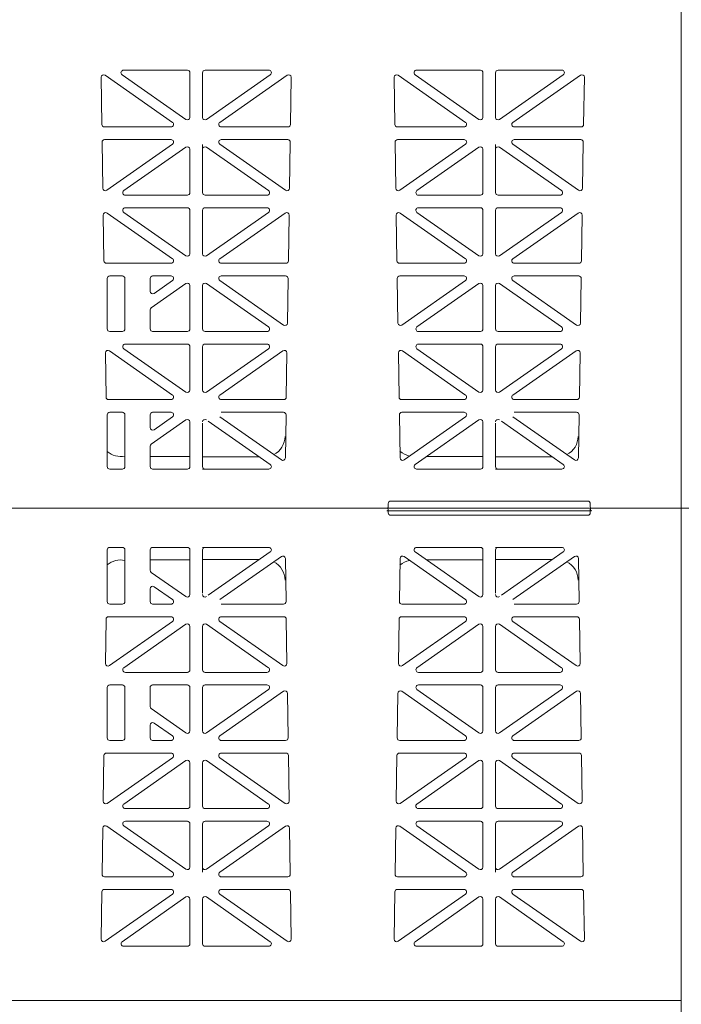
# Model space of a CAD drawing. Extents: x -407 to 257, y -279 to 135.
# Drawn here: x -192 to -179, y -195 to -176 of the extents above; entities that cross this region are included whole.
import ezdxf

# ---------------------------------------------------------------- set-up
doc = ezdxf.new("R2010")
doc.units = 0
doc.linetypes.add('A', pattern=[0])
doc.layers.add('cross section', color=39, linetype='Continuous')

# ---------------------------------------------------------------- blocks, each defined once
blk = doc.blocks.new('no_name')
at = {"color": 5, "linetype": 'A', "lineweight": 0}
for p, q in [((-179.056, -165.888), (-179.056, -175.67)), ((-179.056, -165.888), (-179.056, -175.67)), ((-179.056, -185.303), (-179.056, -175.52)), ((-179.056, -185.303), (-179.056, -175.67)), ((-179.056, -185.453), (-179.056, -175.67)), ((-179.056, -185.453), (-179.056, -175.67)), ((-190.131, -176.598), (-188.863, -176.598)), ((-188.813, -176.649), (-188.813, -177.536)), ((-188.562, -176.649), (-188.562, -177.536)), ((-187.245, -176.598), (-188.512, -176.598)), ((-184.311, -176.598), (-183.044, -176.598)), ((-182.994, -176.649), (-182.994, -177.536)), ((-182.743, -176.649), (-182.743, -177.536)), ((-181.426, -176.598), (-182.693, -176.598)), ((-190.577, -176.74), (-190.562, -177.678)), ((-189.158, -177.636), (-190.498, -176.698)), ((-188.892, -177.577), (-190.159, -176.69)), ((-188.483, -177.577), (-187.216, -176.69)), ((-188.218, -177.636), (-186.878, -176.698)), ((-186.799, -176.74), (-186.814, -177.678)), ((-184.757, -176.74), (-184.743, -177.678)), ((-183.338, -177.636), (-184.678, -176.698)), ((-183.073, -177.577), (-184.34, -176.69)), ((-182.664, -177.577), (-181.397, -176.69)), ((-182.398, -177.636), (-181.058, -176.698)), ((-180.979, -176.74), (-180.994, -177.678)), ((-189.187, -177.727), (-190.512, -177.727)), ((-188.189, -177.727), (-186.864, -177.727)), ((-183.367, -177.727), (-184.692, -177.727)), ((-182.37, -177.727), (-181.044, -177.727)), ((-190.557, -178.029), (-190.542, -178.944)), ((-190.506, -177.978), (-189.186, -177.978)), ((-186.869, -177.978), (-188.19, -177.978)), ((-186.819, -178.029), (-186.833, -178.944)), ((-184.737, -178.029), (-184.723, -178.944)), ((-184.687, -177.978), (-183.366, -177.978)), ((-181.05, -177.978), (-182.37, -177.978)), ((-181, -178.029), (-181.014, -178.944)), ((-189.157, -178.069), (-190.463, -178.984)), ((-188.892, -178.129), (-190.123, -178.991)), ((-188.813, -178.17), (-188.813, -179.032)), ((-188.562, -178.074), (-188.562, -178.17)), ((-188.562, -178.17), (-188.562, -179.032)), ((-188.483, -178.129), (-187.253, -178.991)), ((-188.219, -178.069), (-186.912, -178.984)), ((-183.337, -178.069), (-184.644, -178.984)), ((-183.073, -178.129), (-184.303, -178.991)), ((-182.994, -178.17), (-182.994, -179.032)), ((-182.743, -178.074), (-182.743, -178.17)), ((-182.743, -178.17), (-182.743, -179.032)), ((-182.664, -178.129), (-181.434, -178.991)), ((-182.399, -178.069), (-181.093, -178.984)), ((-188.863, -179.082), (-190.094, -179.082)), ((-188.512, -179.082), (-187.282, -179.082)), ((-183.044, -179.082), (-184.274, -179.082)), ((-182.693, -179.082), (-181.462, -179.082)), ((-190.095, -179.333), (-188.863, -179.333)), ((-188.813, -179.383), (-188.813, -180.245)), ((-188.562, -179.383), (-188.562, -180.245)), ((-187.281, -179.333), (-188.512, -179.333)), ((-184.275, -179.333), (-183.044, -179.333)), ((-182.994, -179.383), (-182.994, -180.245)), ((-182.743, -179.383), (-182.743, -180.245)), ((-181.462, -179.333), (-182.693, -179.333)), ((-190.534, -179.479), (-190.52, -180.387)), ((-189.158, -180.345), (-190.455, -179.437)), ((-188.892, -180.286), (-190.123, -179.424)), ((-188.483, -180.286), (-187.252, -179.424)), ((-188.218, -180.345), (-186.921, -179.437)), ((-186.842, -179.479), (-186.856, -180.387)), ((-184.714, -179.479), (-184.7, -180.387)), ((-183.338, -180.345), (-184.635, -179.437)), ((-183.073, -180.286), (-184.304, -179.424)), ((-182.664, -180.286), (-181.433, -179.424)), ((-182.398, -180.345), (-181.101, -179.437)), ((-181.022, -179.479), (-181.036, -180.387)), ((-189.187, -180.436), (-190.47, -180.436)), ((-188.189, -180.436), (-186.906, -180.436)), ((-183.367, -180.436), (-184.65, -180.436)), ((-182.37, -180.436), (-181.087, -180.436)), ((-190.455, -181.741), (-190.455, -180.737)), ((-190.405, -180.687), (-190.154, -180.687)), ((-190.104, -181.741), (-190.104, -180.737)), ((-189.602, -180.993), (-189.602, -180.737)), ((-189.552, -180.687), (-189.186, -180.687)), ((-189.158, -180.778), (-189.523, -181.035)), ((-188.218, -180.778), (-186.954, -181.664)), ((-186.912, -180.687), (-188.189, -180.687)), ((-186.861, -180.738), (-186.875, -181.624)), ((-184.695, -180.738), (-184.681, -181.624)), ((-184.645, -180.687), (-183.367, -180.687)), ((-183.338, -180.778), (-184.602, -181.664)), ((-182.399, -180.778), (-181.135, -181.664)), ((-181.092, -180.687), (-182.37, -180.687)), ((-181.042, -180.738), (-181.056, -181.624)), ((-188.892, -180.837), (-189.581, -181.32)), ((-188.813, -180.879), (-188.813, -181.741)), ((-188.562, -180.879), (-188.562, -181.741)), ((-188.483, -180.837), (-187.253, -181.7)), ((-183.073, -180.837), (-184.303, -181.7)), ((-182.994, -180.879), (-182.994, -181.741)), ((-182.743, -180.879), (-182.743, -181.741)), ((-182.664, -180.837), (-181.433, -181.7)), ((-189.602, -181.361), (-189.602, -181.741)), ((-190.154, -181.791), (-190.405, -181.791)), ((-188.863, -181.791), (-189.552, -181.791)), ((-188.512, -181.791), (-187.282, -181.791)), ((-183.044, -181.791), (-184.274, -181.791)), ((-182.693, -181.791), (-181.462, -181.791)), ((-190.123, -182.133), (-188.892, -182.995)), ((-190.094, -182.042), (-188.863, -182.042)), ((-188.813, -182.092), (-188.813, -182.954)), ((-188.562, -182.092), (-188.562, -182.954)), ((-187.282, -182.042), (-188.512, -182.042)), ((-187.253, -182.133), (-188.483, -182.995)), ((-184.303, -182.133), (-183.073, -182.995)), ((-184.274, -182.042), (-183.044, -182.042)), ((-182.994, -182.092), (-182.994, -182.954)), ((-182.743, -182.092), (-182.743, -182.954)), ((-181.462, -182.042), (-182.693, -182.042)), ((-181.433, -182.133), (-182.664, -182.995)), ((-190.491, -182.217), (-190.477, -183.096)), ((-190.412, -182.175), (-189.158, -183.054)), ((-186.964, -182.175), (-188.218, -183.054)), ((-186.885, -182.217), (-186.898, -183.096)), ((-184.672, -182.217), (-184.658, -183.096)), ((-184.593, -182.175), (-183.338, -183.054)), ((-181.144, -182.175), (-182.399, -183.054)), ((-181.065, -182.217), (-181.079, -183.096)), ((-189.186, -183.145), (-190.427, -183.145)), ((-188.189, -183.145), (-186.948, -183.145)), ((-183.367, -183.145), (-184.608, -183.145)), ((-182.37, -183.145), (-181.129, -183.145)), ((-190.455, -184.475), (-190.455, -183.446)), ((-190.405, -183.396), (-190.154, -183.396)), ((-190.104, -184.475), (-190.104, -183.446)), ((-189.602, -183.702), (-189.602, -183.446)), ((-189.187, -183.396), (-189.552, -183.396)), ((-189.523, -183.743), (-189.158, -183.488)), ((-186.996, -184.343), (-188.218, -183.488)), ((-186.954, -183.396), (-188.189, -183.396)), ((-186.904, -183.447), (-186.917, -184.303)), ((-184.652, -183.447), (-184.639, -184.303)), ((-184.602, -183.396), (-183.367, -183.396)), ((-184.56, -184.343), (-183.338, -183.488)), ((-181.177, -184.343), (-182.398, -183.488)), ((-181.134, -183.396), (-182.37, -183.396)), ((-181.084, -183.447), (-181.098, -184.303)), ((-189.581, -184.029), (-188.892, -183.547)), ((-188.813, -183.588), (-188.813, -184.475)), ((-188.562, -183.613), (-188.562, -184.475)), ((-187.216, -184.434), (-188.447, -183.572)), ((-184.34, -184.434), (-183.073, -183.547)), ((-182.994, -183.588), (-182.994, -184.475)), ((-182.743, -183.613), (-182.743, -184.475)), ((-181.397, -184.434), (-182.627, -183.572)), ((-189.602, -184.07), (-189.602, -184.475)), ((-188.813, -184.274), (-189.602, -184.274)), ((-187.433, -184.282), (-188.562, -184.282)), ((-182.994, -184.274), (-184.112, -184.274)), ((-181.613, -184.282), (-182.743, -184.282)), ((-190.154, -184.525), (-190.405, -184.525)), ((-188.863, -184.525), (-189.552, -184.525)), ((-188.512, -184.525), (-188.562, -184.525)), ((-188.512, -184.525), (-187.245, -184.525)), ((-183.044, -184.525), (-184.311, -184.525)), ((-182.693, -184.525), (-182.743, -184.525)), ((-182.693, -184.525), (-181.426, -184.525)), ((-184.875, -185.212), (-184.875, -185.278)), ((-184.825, -185.162), (-180.912, -185.162)), ((-180.862, -185.212), (-180.862, -185.278)), ((-229.224, -185.303), (-179.056, -185.303)), ((-229.174, -185.303), (-179.056, -185.303)), ((-184.9, -185.303), (-180.837, -185.303)), ((-184.9, -185.353), (-180.837, -185.353)), ((-184.875, -185.393), (-184.875, -185.328)), ((-184.825, -185.443), (-180.912, -185.443)), ((-180.862, -185.393), (-180.862, -185.328)), ((-179.056, -185.303), (-128.887, -185.303)), ((-179.056, -185.303), (-179.056, -195.085)), ((-179.056, -185.453), (-179.056, -195.236)), ((-179.056, -185.453), (-179.056, -195.236)), ((-190.455, -186.13), (-190.455, -187.159)), ((-190.154, -186.08), (-190.405, -186.08)), ((-190.104, -186.13), (-190.104, -187.159)), ((-189.602, -186.535), (-189.602, -186.13)), ((-188.863, -186.08), (-189.552, -186.08)), ((-188.813, -187.018), (-188.813, -186.13)), ((-188.512, -186.08), (-188.562, -186.08)), ((-188.562, -186.992), (-188.562, -186.13)), ((-188.512, -186.08), (-187.245, -186.08)), ((-187.216, -186.171), (-188.447, -187.033)), ((-186.996, -186.262), (-188.218, -187.118)), ((-184.56, -186.262), (-183.338, -187.118)), ((-184.34, -186.171), (-183.073, -187.059)), ((-183.044, -186.08), (-184.311, -186.08)), ((-182.994, -187.018), (-182.994, -186.13)), ((-182.693, -186.08), (-182.743, -186.08)), ((-182.743, -186.992), (-182.743, -186.13)), ((-182.693, -186.08), (-181.426, -186.08)), ((-181.397, -186.171), (-182.627, -187.033)), ((-181.177, -186.262), (-182.398, -187.118)), ((-188.813, -186.331), (-189.602, -186.331)), ((-187.433, -186.323), (-188.562, -186.323)), ((-186.904, -187.158), (-186.917, -186.303)), ((-184.652, -187.158), (-184.639, -186.303)), ((-182.994, -186.331), (-184.112, -186.331)), ((-181.613, -186.323), (-182.743, -186.323)), ((-181.084, -187.158), (-181.098, -186.303)), ((-189.581, -186.577), (-188.892, -187.059)), ((-189.602, -186.903), (-189.602, -187.159)), ((-189.523, -186.862), (-189.158, -187.118)), ((-190.405, -187.209), (-190.154, -187.209)), ((-189.187, -187.209), (-189.552, -187.209)), ((-186.954, -187.209), (-188.189, -187.209)), ((-184.602, -187.209), (-183.367, -187.209)), ((-181.134, -187.209), (-182.37, -187.209)), ((-190.491, -188.388), (-190.477, -187.509)), ((-189.186, -187.46), (-190.427, -187.46)), ((-190.412, -188.43), (-189.158, -187.551)), ((-190.123, -188.472), (-188.892, -187.61)), ((-187.253, -188.472), (-188.483, -187.61)), ((-186.964, -188.43), (-188.218, -187.551)), ((-188.189, -187.46), (-186.948, -187.46)), ((-186.885, -188.388), (-186.898, -187.509)), ((-184.672, -188.388), (-184.658, -187.509)), ((-183.367, -187.46), (-184.608, -187.46)), ((-184.593, -188.43), (-183.338, -187.551)), ((-184.303, -188.472), (-183.073, -187.61)), ((-181.433, -188.472), (-182.664, -187.61)), ((-181.144, -188.43), (-182.399, -187.551)), ((-182.37, -187.46), (-181.129, -187.46)), ((-181.065, -188.388), (-181.079, -187.509)), ((-188.813, -188.513), (-188.813, -187.651)), ((-188.562, -188.513), (-188.562, -187.651)), ((-182.994, -188.513), (-182.994, -187.651)), ((-182.743, -188.513), (-182.743, -187.651)), ((-190.094, -188.564), (-188.863, -188.564)), ((-187.282, -188.564), (-188.512, -188.564)), ((-184.274, -188.564), (-183.044, -188.564)), ((-181.462, -188.564), (-182.693, -188.564)), ((-190.455, -188.865), (-190.455, -189.868)), ((-190.154, -188.814), (-190.405, -188.814)), ((-190.104, -188.865), (-190.104, -189.868)), ((-189.602, -189.244), (-189.602, -188.865)), ((-188.863, -188.814), (-189.552, -188.814)), ((-188.813, -189.727), (-188.813, -188.865)), ((-188.562, -189.727), (-188.562, -188.865)), ((-188.512, -188.814), (-187.282, -188.814)), ((-188.483, -189.768), (-187.253, -188.906)), ((-188.218, -189.827), (-186.954, -188.941)), ((-186.861, -189.867), (-186.875, -188.982)), ((-184.695, -189.867), (-184.681, -188.982)), ((-183.338, -189.827), (-184.602, -188.941)), ((-183.073, -189.768), (-184.303, -188.906)), ((-183.044, -188.814), (-184.274, -188.814)), ((-182.994, -189.727), (-182.994, -188.865)), ((-182.743, -189.727), (-182.743, -188.865)), ((-182.693, -188.814), (-181.462, -188.814)), ((-182.664, -189.768), (-181.433, -188.906)), ((-182.399, -189.827), (-181.135, -188.941)), ((-181.042, -189.867), (-181.056, -188.982)), ((-188.892, -189.768), (-189.581, -189.285)), ((-189.158, -189.827), (-189.523, -189.571)), ((-189.602, -189.612), (-189.602, -189.868)), ((-190.405, -189.918), (-190.154, -189.918)), ((-189.552, -189.918), (-189.186, -189.918)), ((-186.912, -189.918), (-188.189, -189.918)), ((-184.645, -189.918), (-183.367, -189.918)), ((-181.092, -189.918), (-182.37, -189.918)), ((-189.187, -190.169), (-190.47, -190.169)), ((-188.189, -190.169), (-186.906, -190.169)), ((-183.367, -190.169), (-184.65, -190.169)), ((-182.37, -190.169), (-181.087, -190.169)), ((-190.534, -191.127), (-190.52, -190.218)), ((-189.158, -190.26), (-190.455, -191.169)), ((-188.892, -190.319), (-190.123, -191.181)), ((-188.813, -191.222), (-188.813, -190.36)), ((-188.562, -191.222), (-188.562, -190.36)), ((-188.483, -190.319), (-187.252, -191.181)), ((-188.218, -190.26), (-186.921, -191.169)), ((-186.842, -191.127), (-186.856, -190.218)), ((-184.714, -191.127), (-184.7, -190.218)), ((-183.338, -190.26), (-184.635, -191.169)), ((-183.073, -190.319), (-184.304, -191.181)), ((-182.994, -191.222), (-182.994, -190.36)), ((-182.743, -191.222), (-182.743, -190.36)), ((-182.664, -190.319), (-181.433, -191.181)), ((-182.398, -190.26), (-181.101, -191.169)), ((-181.022, -191.127), (-181.036, -190.218)), ((-190.095, -191.273), (-188.863, -191.273)), ((-187.281, -191.273), (-188.512, -191.273)), ((-184.275, -191.273), (-183.044, -191.273)), ((-181.462, -191.273), (-182.693, -191.273)), ((-188.863, -191.523), (-190.094, -191.523)), ((-188.512, -191.523), (-187.282, -191.523)), ((-183.044, -191.523), (-184.274, -191.523)), ((-182.693, -191.523), (-181.462, -191.523)), ((-190.557, -192.576), (-190.542, -191.661)), ((-189.157, -192.536), (-190.463, -191.621)), ((-188.892, -192.476), (-190.123, -191.615)), ((-188.813, -192.435), (-188.813, -191.574)), ((-188.562, -192.435), (-188.562, -191.574)), ((-188.483, -192.476), (-187.253, -191.615)), ((-188.219, -192.536), (-186.912, -191.621)), ((-186.819, -192.576), (-186.833, -191.661)), ((-184.737, -192.576), (-184.723, -191.661)), ((-183.337, -192.536), (-184.644, -191.621)), ((-183.073, -192.476), (-184.303, -191.615)), ((-182.994, -192.435), (-182.994, -191.574)), ((-182.743, -192.435), (-182.743, -191.574)), ((-182.664, -192.476), (-181.434, -191.615)), ((-182.399, -192.536), (-181.093, -191.621)), ((-181, -192.576), (-181.014, -191.661)), ((-188.562, -192.532), (-188.562, -192.435)), ((-182.743, -192.532), (-182.743, -192.435)), ((-190.506, -192.627), (-189.186, -192.627)), ((-186.869, -192.627), (-188.19, -192.627)), ((-184.687, -192.627), (-183.366, -192.627)), ((-181.05, -192.627), (-182.37, -192.627)), ((-189.187, -192.878), (-190.512, -192.878)), ((-188.189, -192.878), (-186.864, -192.878)), ((-183.367, -192.878), (-184.692, -192.878)), ((-182.37, -192.878), (-181.044, -192.878)), ((-190.577, -193.866), (-190.562, -192.927)), ((-189.158, -192.969), (-190.498, -193.908)), ((-188.892, -193.028), (-190.159, -193.916)), ((-188.813, -193.957), (-188.813, -193.069)), ((-188.562, -193.957), (-188.562, -193.069)), ((-188.483, -193.028), (-187.216, -193.916)), ((-188.218, -192.969), (-186.878, -193.908)), ((-186.799, -193.866), (-186.814, -192.927)), ((-184.757, -193.866), (-184.743, -192.927)), ((-183.338, -192.969), (-184.678, -193.908)), ((-183.073, -193.028), (-184.34, -193.916)), ((-182.994, -193.957), (-182.994, -193.069)), ((-182.743, -193.957), (-182.743, -193.069)), ((-182.664, -193.028), (-181.397, -193.916)), ((-182.398, -192.969), (-181.058, -193.908)), ((-180.979, -193.866), (-180.994, -192.927)), ((-190.131, -194.007), (-188.863, -194.007)), ((-187.245, -194.007), (-188.512, -194.007)), ((-184.311, -194.007), (-183.044, -194.007)), ((-181.426, -194.007), (-182.693, -194.007)), ((-229.221, -195.085), (-179.056, -195.085)), ((-179.056, -204.868), (-179.056, -195.085))]:
    blk.add_line(p, q, dxfattribs=at)
for points in [[(-190.131, -176.598, 0.73323), (-190.159, -176.69)], [(-188.813, -176.649, 0.414214), (-188.863, -176.598)], [(-188.512, -176.598, 0.414214), (-188.562, -176.649)], [(-187.216, -176.69, 0.73323), (-187.245, -176.598)], [(-184.311, -176.598, 0.73323), (-184.34, -176.69)], [(-182.994, -176.649, 0.414214), (-183.044, -176.598)], [(-182.693, -176.598, 0.414214), (-182.743, -176.649)], [(-181.397, -176.69, 0.73323), (-181.426, -176.598)], [(-190.498, -176.698, 0.612172), (-190.577, -176.74)], [(-186.799, -176.74, 0.612172), (-186.878, -176.698)], [(-184.678, -176.698, 0.612172), (-184.757, -176.74)], [(-180.979, -176.74, 0.612172), (-181.058, -176.698)], [(-189.187, -177.727, 0.73323), (-189.158, -177.636)], [(-188.892, -177.577, 0.606815), (-188.813, -177.536)], [(-188.562, -177.536, 0.606815), (-188.483, -177.577)], [(-188.218, -177.636, 0.73323), (-188.189, -177.727)], [(-183.367, -177.727, 0.73323), (-183.338, -177.636)], [(-183.073, -177.577, 0.606815), (-182.994, -177.536)], [(-182.743, -177.536, 0.606815), (-182.664, -177.577)], [(-182.398, -177.636, 0.73323), (-182.37, -177.727)], [(-190.562, -177.678, 0.409645), (-190.512, -177.727)], [(-186.864, -177.727, 0.409645), (-186.814, -177.678)], [(-184.743, -177.678, 0.409645), (-184.692, -177.727)], [(-181.044, -177.727, 0.409645), (-180.994, -177.678)], [(-190.506, -177.978, 0.418797), (-190.557, -178.029)], [(-189.157, -178.069, 0.73323), (-189.186, -177.978)], [(-188.19, -177.978, 0.73323), (-188.219, -178.069)], [(-186.819, -178.029, 0.418797), (-186.869, -177.978)], [(-184.687, -177.978, 0.418797), (-184.737, -178.029)], [(-183.337, -178.069, 0.73323), (-183.366, -177.978)], [(-182.37, -177.978, 0.73323), (-182.399, -178.069)], [(-181, -178.029, 0.418797), (-181.05, -177.978)], [(-188.813, -178.17, 0.606815), (-188.892, -178.129)], [(-188.483, -178.129, 0.606815), (-188.562, -178.17)], [(-182.994, -178.17, 0.606815), (-183.073, -178.129)], [(-182.664, -178.129, 0.606815), (-182.743, -178.17)], [(-190.542, -178.944, 0.601483), (-190.463, -178.984)], [(-190.123, -178.991, 0.73323), (-190.094, -179.082)], [(-187.282, -179.082, 0.73323), (-187.253, -178.991)], [(-186.912, -178.984, 0.601483), (-186.833, -178.944)], [(-184.723, -178.944, 0.601483), (-184.644, -178.984)], [(-184.303, -178.991, 0.73323), (-184.274, -179.082)], [(-181.462, -179.082, 0.73323), (-181.434, -178.991)], [(-181.093, -178.984, 0.601483), (-181.014, -178.944)], [(-188.863, -179.082, 0.414214), (-188.813, -179.032)], [(-188.562, -179.032, 0.414214), (-188.512, -179.082)], [(-183.044, -179.082, 0.414214), (-182.994, -179.032)], [(-182.743, -179.032, 0.414214), (-182.693, -179.082)], [(-190.095, -179.333, 0.73323), (-190.123, -179.424)], [(-188.813, -179.383, 0.414214), (-188.863, -179.333)], [(-188.512, -179.333, 0.414214), (-188.562, -179.383)], [(-187.252, -179.424, 0.73323), (-187.281, -179.333)], [(-184.275, -179.333, 0.73323), (-184.304, -179.424)], [(-182.994, -179.383, 0.414214), (-183.044, -179.333)], [(-182.693, -179.333, 0.414214), (-182.743, -179.383)], [(-181.433, -179.424, 0.73323), (-181.462, -179.333)], [(-190.455, -179.437, 0.612172), (-190.534, -179.479)], [(-186.842, -179.479, 0.612172), (-186.921, -179.437)], [(-184.635, -179.437, 0.612172), (-184.714, -179.479)], [(-181.022, -179.479, 0.612172), (-181.101, -179.437)], [(-190.52, -180.387, 0.409645), (-190.47, -180.436)], [(-189.187, -180.436, 0.73323), (-189.158, -180.345)], [(-188.892, -180.286, 0.606815), (-188.813, -180.245)], [(-188.562, -180.245, 0.606815), (-188.483, -180.286)], [(-188.218, -180.345, 0.73323), (-188.189, -180.436)], [(-186.906, -180.436, 0.409645), (-186.856, -180.387)], [(-184.7, -180.387, 0.409645), (-184.65, -180.436)], [(-183.367, -180.436, 0.73323), (-183.338, -180.345)], [(-183.073, -180.286, 0.606815), (-182.994, -180.245)], [(-182.743, -180.245, 0.606815), (-182.664, -180.286)], [(-182.398, -180.345, 0.73323), (-182.37, -180.436)], [(-181.087, -180.436, 0.409645), (-181.036, -180.387)], [(-190.405, -180.687, 0.414214), (-190.455, -180.737)], [(-190.104, -180.737, 0.414214), (-190.154, -180.687)], [(-189.552, -180.687, 0.414214), (-189.602, -180.737)], [(-189.158, -180.778, 0.733122), (-189.186, -180.687)], [(-188.189, -180.687, 0.733122), (-188.218, -180.778)], [(-186.861, -180.738, 0.418797), (-186.912, -180.687)], [(-184.645, -180.687, 0.418797), (-184.695, -180.738)], [(-183.338, -180.778, 0.733122), (-183.367, -180.687)], [(-182.37, -180.687, 0.733122), (-182.399, -180.778)], [(-181.042, -180.738, 0.418797), (-181.092, -180.687)], [(-188.813, -180.879, 0.606911), (-188.892, -180.837)], [(-188.483, -180.837, 0.606911), (-188.562, -180.879)], [(-182.994, -180.879, 0.606911), (-183.073, -180.837)], [(-182.664, -180.837, 0.606911), (-182.743, -180.879)], [(-189.602, -180.993, 0.606911), (-189.523, -181.035)], [(-189.581, -181.32, 0.244624), (-189.602, -181.361)], [(-190.455, -181.741, 0.414214), (-190.405, -181.791)], [(-190.154, -181.791, 0.414214), (-190.104, -181.741)], [(-189.602, -181.741, 0.414214), (-189.552, -181.791)], [(-188.863, -181.791, 0.414214), (-188.813, -181.741)], [(-188.562, -181.741, 0.414214), (-188.512, -181.791)], [(-187.282, -181.791, 0.733122), (-187.253, -181.7)], [(-186.954, -181.664, 0.601579), (-186.875, -181.624)], [(-184.681, -181.624, 0.601579), (-184.602, -181.664)], [(-184.303, -181.7, 0.733122), (-184.274, -181.791)], [(-183.044, -181.791, 0.414214), (-182.994, -181.741)], [(-182.743, -181.741, 0.414214), (-182.693, -181.791)], [(-181.462, -181.791, 0.733122), (-181.433, -181.7)], [(-181.135, -181.664, 0.601579), (-181.056, -181.624)], [(-190.094, -182.042, 0.733122), (-190.123, -182.133)], [(-188.813, -182.092, 0.414214), (-188.863, -182.042)], [(-188.512, -182.042, 0.414214), (-188.562, -182.092)], [(-187.253, -182.133, 0.733122), (-187.282, -182.042)], [(-184.274, -182.042, 0.733122), (-184.303, -182.133)], [(-182.994, -182.092, 0.414214), (-183.044, -182.042)], [(-182.693, -182.042, 0.414214), (-182.743, -182.092)], [(-181.433, -182.133, 0.733122), (-181.462, -182.042)], [(-190.412, -182.175, 0.612268), (-190.491, -182.217)], [(-186.885, -182.217, 0.612268), (-186.964, -182.175)], [(-184.593, -182.175, 0.612268), (-184.672, -182.217)], [(-181.065, -182.217, 0.612268), (-181.144, -182.175)], [(-190.477, -183.096, 0.409645), (-190.427, -183.145)], [(-189.186, -183.145, 0.733122), (-189.158, -183.054)], [(-188.892, -182.995, 0.606911), (-188.813, -182.954)], [(-188.562, -182.954, 0.606911), (-188.483, -182.995)], [(-188.218, -183.054, 0.733122), (-188.189, -183.145)], [(-186.948, -183.145, 0.409645), (-186.898, -183.096)], [(-184.658, -183.096, 0.409645), (-184.608, -183.145)], [(-183.367, -183.145, 0.733122), (-183.338, -183.054)], [(-183.073, -182.995, 0.606911), (-182.994, -182.954)], [(-182.743, -182.954, 0.606911), (-182.664, -182.995)], [(-182.399, -183.054, 0.733122), (-182.37, -183.145)], [(-181.129, -183.145, 0.409645), (-181.079, -183.096)], [(-190.405, -183.396, 0.414214), (-190.455, -183.446)], [(-190.104, -183.446, 0.414214), (-190.154, -183.396)], [(-189.552, -183.396, 0.414214), (-189.602, -183.446)], [(-189.158, -183.488, 0.73323), (-189.187, -183.396)], [(-186.904, -183.447, 0.418797), (-186.954, -183.396)], [(-184.602, -183.396, 0.418797), (-184.652, -183.447)], [(-183.338, -183.488, 0.73323), (-183.367, -183.396)], [(-181.084, -183.447, 0.418797), (-181.134, -183.396)], [(-189.602, -183.702, 0.606815), (-189.523, -183.743)], [(-188.813, -183.588, 0.606815), (-188.892, -183.547)], [(-188.483, -183.547, 0.606815), (-188.562, -183.588)], [(-182.994, -183.588, 0.606815), (-183.073, -183.547)], [(-182.664, -183.547, 0.606815), (-182.743, -183.588)], [(-187.147, -184.237, 0.277859), (-186.921, -183.875)], [(-181.328, -184.237, 0.277859), (-181.102, -183.875)], [(-189.581, -184.029, 0.244698), (-189.602, -184.07)], [(-190.455, -184.175, 0.230715), (-190.104, -184.266)], [(-186.996, -184.343, 0.601483), (-186.917, -184.303)], [(-184.641, -184.171, 0.13132), (-184.45, -184.266)], [(-184.639, -184.303, 0.601483), (-184.56, -184.343)], [(-181.177, -184.343, 0.601483), (-181.098, -184.303)], [(-190.455, -184.475, 0.414214), (-190.405, -184.525)], [(-190.154, -184.525, 0.414214), (-190.104, -184.475)], [(-189.602, -184.475, 0.414214), (-189.552, -184.525)], [(-188.863, -184.525, 0.414214), (-188.813, -184.475)], [(-188.562, -184.475, 0.414214), (-188.512, -184.525)], [(-187.245, -184.525, 0.73323), (-187.216, -184.434)], [(-184.34, -184.434, 0.73323), (-184.311, -184.525)], [(-183.044, -184.525, 0.414214), (-182.994, -184.475)], [(-182.743, -184.475, 0.414214), (-182.693, -184.525)], [(-181.426, -184.525, 0.73323), (-181.397, -184.434)], [(-184.9, -185.303, 0.414214), (-184.875, -185.278)], [(-184.825, -185.162, 0.414214), (-184.875, -185.212)], [(-180.862, -185.212, 0.414214), (-180.912, -185.162)], [(-180.862, -185.278, 0.414214), (-180.837, -185.303)], [(-184.875, -185.328, 0.414214), (-184.9, -185.303)], [(-184.875, -185.328, 0.414214), (-184.9, -185.303)], [(-184.9, -185.353, 0.414214), (-184.875, -185.328)], [(-184.875, -185.393, 0.414214), (-184.825, -185.443)], [(-180.912, -185.443, 0.414214), (-180.862, -185.393)], [(-180.837, -185.303, 0.414214), (-180.862, -185.328)], [(-180.837, -185.303, 0.414214), (-180.862, -185.328)], [(-180.862, -185.328, 0.414214), (-180.837, -185.353)], [(-190.405, -186.08, 0.414214), (-190.455, -186.13)], [(-190.104, -186.13, 0.414214), (-190.154, -186.08)], [(-189.552, -186.08, 0.414214), (-189.602, -186.13)], [(-188.813, -186.13, 0.414214), (-188.863, -186.08)], [(-188.512, -186.08, 0.414214), (-188.562, -186.13)], [(-187.216, -186.171, 0.73323), (-187.245, -186.08)], [(-186.917, -186.303, 0.601483), (-186.996, -186.262)], [(-184.56, -186.262, 0.601483), (-184.639, -186.303)], [(-184.311, -186.08, 0.73323), (-184.34, -186.171)], [(-182.994, -186.13, 0.414214), (-183.044, -186.08)], [(-182.693, -186.08, 0.414214), (-182.743, -186.13)], [(-181.397, -186.171, 0.73323), (-181.426, -186.08)], [(-181.098, -186.303, 0.601483), (-181.177, -186.262)], [(-190.104, -186.339, 0.230715), (-190.455, -186.43)], [(-186.921, -186.73, 0.277859), (-187.147, -186.368)], [(-184.45, -186.339, 0.13132), (-184.641, -186.435)], [(-181.102, -186.73, 0.277859), (-181.328, -186.368)], [(-189.602, -186.535, 0.244698), (-189.581, -186.577)], [(-189.523, -186.862, 0.606815), (-189.602, -186.903)], [(-188.892, -187.059, 0.606815), (-188.813, -187.018)], [(-188.562, -187.018, 0.606815), (-188.483, -187.059)], [(-183.073, -187.059, 0.606815), (-182.994, -187.018)], [(-182.743, -187.018, 0.606815), (-182.664, -187.059)], [(-190.455, -187.159, 0.414214), (-190.405, -187.209)], [(-190.154, -187.209, 0.414214), (-190.104, -187.159)], [(-189.602, -187.159, 0.414214), (-189.552, -187.209)], [(-189.187, -187.209, 0.73323), (-189.158, -187.118)], [(-186.954, -187.209, 0.418797), (-186.904, -187.158)], [(-184.652, -187.158, 0.418797), (-184.602, -187.209)], [(-183.367, -187.209, 0.73323), (-183.338, -187.118)], [(-181.134, -187.209, 0.418797), (-181.084, -187.158)], [(-190.427, -187.46, 0.409645), (-190.477, -187.509)], [(-189.158, -187.551, 0.733122), (-189.186, -187.46)], [(-188.813, -187.651, 0.606911), (-188.892, -187.61)], [(-188.483, -187.61, 0.606911), (-188.562, -187.651)], [(-188.189, -187.46, 0.733122), (-188.218, -187.551)], [(-186.898, -187.509, 0.409645), (-186.948, -187.46)], [(-184.608, -187.46, 0.409645), (-184.658, -187.509)], [(-183.338, -187.551, 0.733122), (-183.367, -187.46)], [(-182.994, -187.651, 0.606911), (-183.073, -187.61)], [(-182.664, -187.61, 0.606911), (-182.743, -187.651)], [(-182.37, -187.46, 0.733122), (-182.399, -187.551)], [(-181.079, -187.509, 0.409645), (-181.129, -187.46)], [(-190.491, -188.388, 0.612268), (-190.412, -188.43)], [(-186.964, -188.43, 0.612268), (-186.885, -188.388)], [(-184.672, -188.388, 0.612268), (-184.593, -188.43)], [(-181.144, -188.43, 0.612268), (-181.065, -188.388)], [(-190.123, -188.472, 0.733122), (-190.094, -188.564)], [(-188.863, -188.564, 0.414214), (-188.813, -188.513)], [(-188.562, -188.513, 0.414214), (-188.512, -188.564)], [(-187.282, -188.564, 0.733122), (-187.253, -188.472)], [(-184.303, -188.472, 0.733122), (-184.274, -188.564)], [(-183.044, -188.564, 0.414214), (-182.994, -188.513)], [(-182.743, -188.513, 0.414214), (-182.693, -188.564)], [(-181.462, -188.564, 0.733122), (-181.433, -188.472)], [(-190.405, -188.814, 0.414214), (-190.455, -188.865)], [(-190.104, -188.865, 0.414214), (-190.154, -188.814)], [(-189.552, -188.814, 0.414214), (-189.602, -188.865)], [(-188.813, -188.865, 0.414214), (-188.863, -188.814)], [(-188.512, -188.814, 0.414214), (-188.562, -188.865)], [(-187.253, -188.906, 0.733122), (-187.282, -188.814)], [(-186.875, -188.982, 0.601579), (-186.954, -188.941)], [(-184.602, -188.941, 0.601579), (-184.681, -188.982)], [(-184.274, -188.814, 0.733122), (-184.303, -188.906)], [(-182.994, -188.865, 0.414214), (-183.044, -188.814)], [(-182.693, -188.814, 0.414214), (-182.743, -188.865)], [(-181.433, -188.906, 0.733122), (-181.462, -188.814)], [(-181.056, -188.982, 0.601579), (-181.135, -188.941)], [(-189.602, -189.244, 0.244624), (-189.581, -189.285)], [(-189.523, -189.571, 0.606911), (-189.602, -189.612)], [(-188.892, -189.768, 0.606911), (-188.813, -189.727)], [(-188.562, -189.727, 0.606911), (-188.483, -189.768)], [(-183.073, -189.768, 0.606911), (-182.994, -189.727)], [(-182.743, -189.727, 0.606911), (-182.664, -189.768)], [(-190.455, -189.868, 0.414214), (-190.405, -189.918)], [(-190.154, -189.918, 0.414214), (-190.104, -189.868)], [(-189.602, -189.868, 0.414214), (-189.552, -189.918)], [(-189.186, -189.918, 0.733122), (-189.158, -189.827)], [(-188.218, -189.827, 0.733122), (-188.189, -189.918)], [(-186.912, -189.918, 0.418797), (-186.861, -189.867)], [(-184.695, -189.867, 0.418797), (-184.645, -189.918)], [(-183.367, -189.918, 0.733122), (-183.338, -189.827)], [(-182.399, -189.827, 0.733122), (-182.37, -189.918)], [(-181.092, -189.918, 0.418797), (-181.042, -189.867)], [(-190.47, -190.169, 0.409645), (-190.52, -190.218)], [(-189.158, -190.26, 0.73323), (-189.187, -190.169)], [(-188.189, -190.169, 0.73323), (-188.218, -190.26)], [(-186.856, -190.218, 0.409645), (-186.906, -190.169)], [(-184.65, -190.169, 0.409645), (-184.7, -190.218)], [(-183.338, -190.26, 0.73323), (-183.367, -190.169)], [(-182.37, -190.169, 0.73323), (-182.398, -190.26)], [(-181.036, -190.218, 0.409645), (-181.087, -190.169)], [(-188.813, -190.36, 0.606815), (-188.892, -190.319)], [(-188.483, -190.319, 0.606815), (-188.562, -190.36)], [(-182.994, -190.36, 0.606815), (-183.073, -190.319)], [(-182.664, -190.319, 0.606815), (-182.743, -190.36)], [(-190.534, -191.127, 0.612172), (-190.455, -191.169)], [(-186.921, -191.169, 0.612172), (-186.842, -191.127)], [(-184.714, -191.127, 0.612172), (-184.635, -191.169)], [(-181.101, -191.169, 0.612172), (-181.022, -191.127)], [(-190.123, -191.181, 0.73323), (-190.095, -191.273)], [(-188.863, -191.273, 0.414214), (-188.813, -191.222)], [(-188.562, -191.222, 0.414214), (-188.512, -191.273)], [(-187.281, -191.273, 0.73323), (-187.252, -191.181)], [(-184.304, -191.181, 0.73323), (-184.275, -191.273)], [(-183.044, -191.273, 0.414214), (-182.994, -191.222)], [(-182.743, -191.222, 0.414214), (-182.693, -191.273)], [(-181.462, -191.273, 0.73323), (-181.433, -191.181)], [(-190.094, -191.523, 0.73323), (-190.123, -191.615)], [(-188.813, -191.574, 0.414214), (-188.863, -191.523)], [(-188.512, -191.523, 0.414214), (-188.562, -191.574)], [(-187.253, -191.615, 0.73323), (-187.282, -191.523)], [(-184.274, -191.523, 0.73323), (-184.303, -191.615)], [(-182.994, -191.574, 0.414214), (-183.044, -191.523)], [(-182.693, -191.523, 0.414214), (-182.743, -191.574)], [(-181.434, -191.615, 0.73323), (-181.462, -191.523)], [(-190.463, -191.621, 0.601483), (-190.542, -191.661)], [(-186.833, -191.661, 0.601483), (-186.912, -191.621)], [(-184.644, -191.621, 0.601483), (-184.723, -191.661)], [(-181.014, -191.661, 0.601483), (-181.093, -191.621)], [(-188.892, -192.476, 0.606815), (-188.813, -192.435)], [(-188.562, -192.435, 0.606815), (-188.483, -192.476)], [(-183.073, -192.476, 0.606815), (-182.994, -192.435)], [(-182.743, -192.435, 0.606815), (-182.664, -192.476)], [(-190.557, -192.576, 0.418797), (-190.506, -192.627)], [(-189.186, -192.627, 0.73323), (-189.157, -192.536)], [(-188.219, -192.536, 0.73323), (-188.19, -192.627)], [(-186.869, -192.627, 0.418797), (-186.819, -192.576)], [(-184.737, -192.576, 0.418797), (-184.687, -192.627)], [(-183.366, -192.627, 0.73323), (-183.337, -192.536)], [(-182.399, -192.536, 0.73323), (-182.37, -192.627)], [(-181.05, -192.627, 0.418797), (-181, -192.576)], [(-190.512, -192.878, 0.409645), (-190.562, -192.927)], [(-189.158, -192.969, 0.73323), (-189.187, -192.878)], [(-188.189, -192.878, 0.73323), (-188.218, -192.969)], [(-186.814, -192.927, 0.409645), (-186.864, -192.878)], [(-184.692, -192.878, 0.409645), (-184.743, -192.927)], [(-183.338, -192.969, 0.73323), (-183.367, -192.878)], [(-182.37, -192.878, 0.73323), (-182.398, -192.969)], [(-180.994, -192.927, 0.409645), (-181.044, -192.878)], [(-188.813, -193.069, 0.606815), (-188.892, -193.028)], [(-188.483, -193.028, 0.606815), (-188.562, -193.069)], [(-182.994, -193.069, 0.606815), (-183.073, -193.028)], [(-182.664, -193.028, 0.606815), (-182.743, -193.069)], [(-190.577, -193.866, 0.612172), (-190.498, -193.908)], [(-186.878, -193.908, 0.612172), (-186.799, -193.866)], [(-184.757, -193.866, 0.612172), (-184.678, -193.908)], [(-181.058, -193.908, 0.612172), (-180.979, -193.866)], [(-190.159, -193.916, 0.73323), (-190.131, -194.007)], [(-188.863, -194.007, 0.414214), (-188.813, -193.957)], [(-188.562, -193.957, 0.414214), (-188.512, -194.007)], [(-187.245, -194.007, 0.73323), (-187.216, -193.916)], [(-184.34, -193.916, 0.73323), (-184.311, -194.007)], [(-183.044, -194.007, 0.414214), (-182.994, -193.957)], [(-182.743, -193.957, 0.414214), (-182.693, -194.007)], [(-181.426, -194.007, 0.73323), (-181.397, -193.916)]]:
    blk.add_lwpolyline(points, format="xyb", dxfattribs=at)
for points in [[(-229.224, -195.085), (-229.224, -185.303), (-179.056, -185.303)], [(-179.056, -195.085), (-179.056, -185.303), (-128.887, -185.303)]]:
    blk.add_lwpolyline(points, dxfattribs=at)

msp = doc.modelspace()

# ---------------------------------------------------------------- block references
at = {"layer": 'cross section'}
msp.add_blockref('no_name', (0, 0), dxfattribs=at)

doc.saveas('drawing.dxf')
